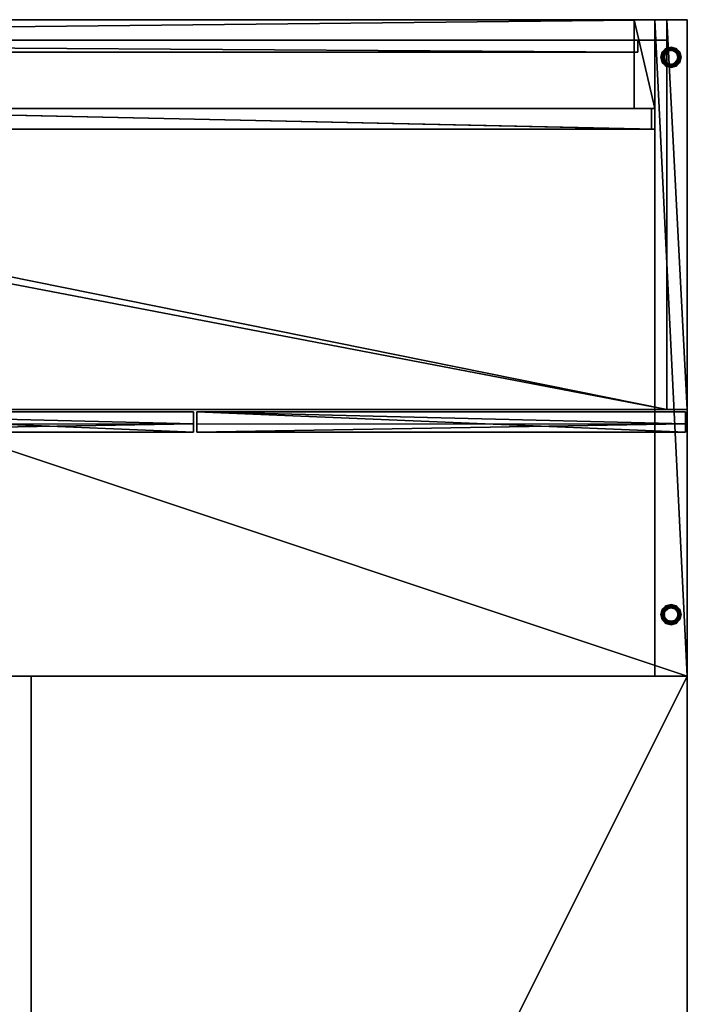
# Model space of a CAD drawing. Units: inches. Extents: x 458 to 669, y -76 to 33.
# Drawn here: x 644 to 669, y -3 to 33 of the extents above; entities that cross this region are included whole.
import ezdxf

# ---------------------------------------------------------------- set-up
doc = ezdxf.new("R2010")
doc.units = ezdxf.units.IN
doc.header["$MEASUREMENT"] = 0
for name, color, linetype, true_color in [('AFUAC-3-BDFB', 7, 'Continuous', 0x595a61), ('AFUFR-3-GDBK', 7, 'Continuous', 0x231f20), ('AFUFR-3-MDWD', 7, 'Continuous', 0x725542), ('AFUFR-3-PNWD', 7, 'Continuous', 0x725542), ('AFUFR-3-TPWD', 7, 'Continuous', 0x7b0000), ('AFUUS-3-BKWD', 7, 'Continuous', 0x725542), ('AFUUS-3-BTWD', 7, 'Continuous', 0x725542), ('AFUUS-3-DRWD', 7, 'Continuous', 0x725542), ('AFUUS-3-PNWD', 7, 'Continuous', 0x7f0000), ('AFUUS-3-TPWD', 7, 'Continuous', 0x7f0000)]:
    doc.layers.add(name, color=color, linetype=linetype, true_color=true_color)
doc.layers.add('CET Default', color=7, linetype='Continuous')

# ---------------------------------------------------------------- blocks, each defined once
blk = doc.blocks.new('*C13')
at = {"layer": 'AFUFR-3-MDWD', "linetype": 'Continuous'}
mesh = blk.add_polyface(dxfattribs=at)
corners = [(-36, 24, 28.013), (-35.25, 24, 28.013), (-35.25, 20.75, 28.013), (-36, 20.75, 28.013), (-36, 24, 0.45), (-35.25, 24, 0.45), (-35.25, 20.75, 0.45), (-36, 20.75, 0.45), (-36, 20, 0.45), (-1.188, 20, 0.45), (-1.188, 20, 14.45), (-36, 20, 14.45), (-1.188, 20.75, 0.45), (-1.188, 20.75, 14.45), (-36, 20.75, 14.45), (-35.875, 20.75, 27.263), (-35.875, 20, 27.263), (-35.875, 20, 14.575), (-35.875, 20.75, 14.575), (-1.313, 20, 27.263), (-1.313, 20.75, 27.263), (-1.313, 20, 14.575), (-1.313, 20.75, 14.575), (-0.844, 22.769, 0.45), (-0.844, 22.769, 0.252), (-0.844, 22.48, 0.252), (-0.844, 22.48, 0.45), (-0.882, 22.625, 0.252)]
mesh.append_faces([[corners[k] for k in face] for face in [(0, 1, 2, 0), (0, 2, 3, 0), (4, 5, 6, 4), (4, 6, 7, 4), (0, 1, 5, 0), (0, 5, 4, 0), (4, 0, 3, 4), (4, 3, 7, 4), (3, 2, 6, 3), (3, 6, 7, 3), (5, 1, 2, 5), (5, 2, 6, 5), (8, 9, 10, 8), (8, 10, 11, 8), (7, 12, 13, 7), (7, 13, 14, 7), (14, 11, 10, 14), (14, 10, 13, 14), (7, 8, 9, 7), (7, 9, 12, 7), (7, 8, 11, 7), (7, 11, 14, 7), (12, 9, 10, 12), (12, 10, 13, 12), (15, 16, 17, 15), (15, 17, 18, 15), (15, 16, 19, 15), (15, 19, 20, 15), (18, 17, 21, 18), (18, 21, 22, 18), (16, 19, 21, 16), (16, 21, 17, 16), (15, 20, 22, 15), (15, 22, 18, 15), (23, 24, 25, 23), (23, 25, 26, 23), (24, 27, 25, 24), (22, 21, 19, 22), (22, 19, 20, 22)]])
blk = doc.blocks.new('*C16')
at = {"layer": 'AFUFR-3-TPWD', "linetype": 'Continuous'}
mesh = blk.add_polyface(dxfattribs=at)
corners = [(-72, 24, 29.2), (0, 24, 29.2), (0, 0, 29.2), (-72, 0, 29.2), (-72, 24, 28.013), (0, 24, 28.013), (0, 0, 28.013), (-72, 0, 28.013)]
mesh.append_faces([[corners[k] for k in face] for face in [(0, 1, 2, 0), (0, 2, 3, 0), (4, 5, 6, 4), (4, 6, 7, 4), (0, 3, 7, 0), (0, 7, 4, 0), (0, 1, 5, 0), (0, 5, 4, 0), (3, 2, 6, 3), (3, 6, 7, 3)]])
blk = doc.blocks.new('*C21')
at = {"layer": 'AFUFR-3-GDBK', "linetype": 'Continuous'}
mesh = blk.add_polyface(dxfattribs=at)
corners = [(-0.903, 2.429, 0.196), (-0.951, 2.25, 0.196), (-0.967, 2.25, 0.108), (-0.917, 2.437, 0.108), (-0.922, 2.25, 0.031), (-0.917, 2.064, 0.108), (-0.878, 2.086, 0.031), (-0.903, 22.446, 0.196), (-0.951, 22.625, 0.196), (-0.967, 22.625, 0.108), (-0.917, 22.438, 0.108), (-0.922, 22.625, 0.031), (-0.903, 22.803, 0.196), (-0.917, 22.811, 0.108), (-0.878, 22.789, 0.031), (-37.082, 2.072, 0.196), (-37.204, 1.927, 0.108), (-37.068, 2.064, 0.108), (-37.141, 2.395, 0.252), (-37.102, 2.25, 0.252), (-37.034, 2.25, 0.196), (-37.082, 2.429, 0.196), (-37.018, 2.25, 0.108), (-37.068, 2.437, 0.108), (-37.062, 2.25, 0.031), (-37.106, 2.415, 0.031), (-37.146, 2.25), (-37.141, 2.106, 0.252), (-37.106, 2.086, 0.031), (-37.179, 2.128), (-37.082, 22.803, 0.196), (-37.204, 22.948, 0.108), (-37.068, 22.811, 0.108), (-37.141, 22.48, 0.252), (-37.102, 22.625, 0.252), (-37.034, 22.625, 0.196), (-37.082, 22.446, 0.196), (-37.018, 22.625, 0.108), (-37.068, 22.438, 0.108), (-37.062, 22.625, 0.031), (-37.106, 22.46, 0.031), (-37.146, 22.625), (-37.141, 22.769, 0.252), (-37.106, 22.789, 0.031), (-37.179, 22.747)]
mesh.append_faces([[corners[k] for k in face] for face in [(0, 1, 2, 0), (3, 2, 4, 3), (1, 5, 2, 1), (2, 5, 6, 2), (2, 6, 4, 2), (7, 8, 9, 7), (10, 9, 11, 10), (8, 12, 13, 8), (8, 13, 9, 8), (9, 13, 14, 9), (9, 14, 11, 9), (15, 16, 17, 15), (18, 19, 20, 18), (18, 20, 21, 18), (21, 20, 22, 21), (21, 22, 23, 21), (23, 22, 24, 23), (23, 24, 25, 23), (25, 24, 26, 25), (19, 27, 15, 19), (19, 15, 20, 19), (20, 15, 17, 20), (20, 17, 22, 20), (22, 17, 28, 22), (22, 28, 24, 22), (24, 28, 29, 24), (24, 29, 26, 24), (30, 31, 32, 30), (33, 34, 35, 33), (33, 35, 36, 33), (36, 35, 37, 36), (36, 37, 38, 36), (38, 37, 39, 38), (38, 39, 40, 38), (40, 39, 41, 40), (34, 42, 30, 34), (34, 30, 35, 34), (35, 30, 32, 35), (35, 32, 37, 35), (37, 32, 43, 37), (37, 43, 39, 37), (39, 43, 44, 39)]])
mesh = blk.add_polyface(dxfattribs=at)
corners = [(-0.844, 2.395, 0.45), (-0.844, 2.395, 0.252), (-0.844, 2.106, 0.252), (-0.844, 2.106, 0.45), (-0.882, 2.25, 0.252), (-0.772, 1.941, 0.196), (-0.903, 2.072, 0.196), (-0.78, 1.927, 0.108), (-0.917, 2.064, 0.108), (-0.758, 1.966, 0.031), (-0.878, 2.086, 0.031), (-0.716, 2.038), (-0.806, 2.128), (-0.772, 2.56, 0.196), (-0.903, 2.429, 0.196), (-0.917, 2.437, 0.108), (-0.78, 2.574, 0.108), (-0.878, 2.415, 0.031), (-0.951, 2.25, 0.196), (-0.967, 2.25, 0.108), (-0.922, 2.25, 0.031), (-0.839, 2.25), (-0.806, 2.373), (-0.844, 22.769, 0.252), (-0.772, 22.934, 0.196), (-0.903, 22.803, 0.196), (-0.78, 22.948, 0.108), (-0.917, 22.811, 0.108), (-0.758, 22.909, 0.031), (-0.878, 22.789, 0.031), (-0.716, 22.837), (-0.806, 22.747), (-0.772, 22.315, 0.196), (-0.903, 22.446, 0.196), (-0.917, 22.438, 0.108), (-0.78, 22.301, 0.108), (-0.878, 22.46, 0.031), (-0.844, 22.48, 0.252), (-0.882, 22.625, 0.252), (-0.951, 22.625, 0.196), (-0.967, 22.625, 0.108), (-0.922, 22.625, 0.031), (-0.839, 22.625), (-0.806, 22.502)]
mesh.append_faces([[corners[k] for k in face] for face in [(0, 1, 2, 0), (0, 2, 3, 0), (1, 4, 2, 1), (2, 5, 6, 2), (6, 5, 7, 6), (6, 7, 8, 6), (8, 7, 9, 8), (8, 9, 10, 8), (10, 11, 12, 10), (13, 14, 15, 13), (13, 15, 16, 13), (16, 15, 17, 16), (1, 4, 18, 1), (1, 18, 14, 1), (14, 19, 15, 14), (15, 20, 17, 15), (17, 20, 21, 17), (17, 21, 22, 17), (4, 2, 6, 4), (4, 6, 18, 4), (18, 6, 8, 18), (20, 10, 12, 20), (20, 12, 21, 20), (23, 24, 25, 23), (25, 24, 26, 25), (25, 26, 27, 25), (27, 26, 28, 27), (27, 28, 29, 27), (29, 28, 30, 29), (29, 30, 31, 29), (32, 33, 34, 32), (32, 34, 35, 32), (35, 34, 36, 35), (37, 38, 39, 37), (37, 39, 33, 37), (33, 40, 34, 33), (34, 41, 36, 34), (36, 41, 42, 36), (36, 42, 43, 36), (38, 23, 25, 38), (38, 25, 39, 38), (41, 29, 31, 41), (41, 31, 42, 41)]])
mesh = blk.add_polyface(dxfattribs=at)
corners = [(-0.344, 22.48, 0.45), (-0.344, 22.48, 0.252), (-0.344, 22.769, 0.252), (-0.594, 22.336, 0.45), (-0.594, 22.336, 0.252), (-0.844, 22.48, 0.45), (-0.844, 22.48, 0.252), (-0.449, 22.375, 0.252), (-0.738, 22.375, 0.252), (-0.594, 2.608, 0.196), (-0.78, 2.574, 0.108), (-0.594, 2.624, 0.108), (-0.305, 22.625, 0.252), (-0.284, 22.446, 0.196), (-0.236, 22.625, 0.196), (-0.271, 22.438, 0.108), (-0.221, 22.625, 0.108), (-0.309, 22.46, 0.031), (-0.265, 22.625, 0.031), (-0.382, 22.502), (-0.415, 22.315, 0.196), (-0.407, 22.301, 0.108), (-0.429, 22.34, 0.031), (-0.471, 22.412), (-0.594, 22.267, 0.196), (-0.594, 22.251, 0.108), (-0.594, 22.296, 0.031), (-0.594, 22.38), (-0.772, 22.315, 0.196), (-0.78, 22.301, 0.108), (-0.758, 22.34, 0.031), (-0.716, 22.412), (-0.903, 22.446, 0.196), (-0.878, 22.46, 0.031), (-0.806, 22.502)]
mesh.append_faces([[corners[k] for k in face] for face in [(0, 1, 2, 0), (3, 4, 1, 3), (3, 1, 0, 3), (5, 6, 4, 5), (5, 4, 3, 5), (4, 7, 1, 4), (6, 8, 4, 6), (9, 10, 11, 9), (12, 1, 13, 12), (12, 13, 14, 12), (14, 13, 15, 14), (14, 15, 16, 14), (16, 15, 17, 16), (18, 17, 19, 18), (1, 7, 20, 1), (1, 20, 13, 1), (13, 20, 21, 13), (13, 21, 15, 13), (15, 21, 22, 15), (15, 22, 17, 15), (17, 22, 23, 17), (17, 23, 19, 17), (7, 4, 24, 7), (7, 24, 20, 7), (20, 24, 25, 20), (20, 25, 21, 20), (21, 25, 26, 21), (21, 26, 22, 21), (22, 26, 27, 22), (22, 27, 23, 22), (4, 8, 28, 4), (4, 28, 24, 4), (24, 28, 29, 24), (24, 29, 25, 24), (25, 29, 30, 25), (25, 30, 26, 25), (26, 30, 31, 26), (26, 31, 27, 26), (8, 6, 32, 8), (8, 32, 28, 8), (29, 33, 30, 29), (30, 33, 34, 30), (30, 34, 31, 30)]])
mesh = blk.add_polyface(dxfattribs=at)
corners = [(-0.344, 22.769, 0.45), (-0.344, 22.769, 0.252), (-0.594, 22.913, 0.252), (-0.594, 22.913, 0.45), (-0.344, 22.48, 0.45), (-0.844, 22.769, 0.252), (-0.844, 22.769, 0.45), (-0.449, 22.875, 0.252), (-0.344, 22.48, 0.252), (-0.305, 22.625, 0.252), (-0.738, 22.875, 0.252), (-0.772, 22.934, 0.196), (-0.594, 22.982, 0.196), (-0.594, 22.998, 0.108), (-0.78, 22.948, 0.108), (-0.594, 22.953, 0.031), (-0.758, 22.909, 0.031), (-0.594, 22.87), (-0.716, 22.837), (-0.415, 22.934, 0.196), (-0.407, 22.948, 0.108), (-0.429, 22.909, 0.031), (-0.471, 22.837), (-0.284, 22.803, 0.196), (-0.271, 22.811, 0.108), (-0.309, 22.789, 0.031), (-0.382, 22.747), (-0.236, 22.625, 0.196), (-0.221, 22.625, 0.108), (-0.265, 22.625, 0.031), (-0.349, 22.625), (-0.309, 22.46, 0.031), (-0.382, 22.502)]
mesh.append_faces([[corners[k] for k in face] for face in [(0, 1, 2, 0), (0, 2, 3, 0), (4, 1, 0, 4), (3, 2, 5, 3), (3, 5, 6, 3), (1, 7, 2, 1), (8, 9, 1, 8), (2, 10, 5, 2), (5, 10, 11, 5), (10, 2, 12, 10), (10, 12, 11, 10), (11, 12, 13, 11), (11, 13, 14, 11), (14, 13, 15, 14), (14, 15, 16, 14), (16, 15, 17, 16), (16, 17, 18, 16), (2, 7, 19, 2), (2, 19, 12, 2), (12, 19, 20, 12), (12, 20, 13, 12), (13, 20, 21, 13), (13, 21, 15, 13), (15, 21, 22, 15), (15, 22, 17, 15), (7, 1, 23, 7), (7, 23, 19, 7), (19, 23, 24, 19), (19, 24, 20, 19), (20, 24, 25, 20), (20, 25, 21, 20), (21, 25, 26, 21), (21, 26, 22, 21), (1, 9, 27, 1), (1, 27, 23, 1), (23, 27, 28, 23), (23, 28, 24, 23), (24, 28, 29, 24), (24, 29, 25, 24), (25, 29, 30, 25), (25, 30, 26, 25), (28, 31, 29, 28), (29, 32, 30, 29)]])
mesh = blk.add_polyface(dxfattribs=at)
corners = [(-0.344, 2.106, 0.45), (-0.344, 2.395, 0.252), (-0.344, 2.395, 0.45), (-0.594, 2.539, 0.252), (-0.594, 2.539, 0.45), (-0.844, 2.395, 0.252), (-0.844, 2.395, 0.45), (-0.449, 2.5, 0.252), (-0.738, 2.5, 0.252), (-0.305, 2.25, 0.252), (-0.284, 2.429, 0.196), (-0.236, 2.25, 0.196), (-0.271, 2.437, 0.108), (-0.221, 2.25, 0.108), (-0.309, 2.415, 0.031), (-0.265, 2.25, 0.031), (-0.382, 2.373), (-0.349, 2.25), (-0.415, 2.56, 0.196), (-0.407, 2.574, 0.108), (-0.429, 2.535, 0.031), (-0.471, 2.463), (-0.594, 2.608, 0.196), (-0.594, 2.624, 0.108), (-0.594, 2.579, 0.031), (-0.594, 2.495), (-0.772, 2.56, 0.196), (-0.78, 2.574, 0.108), (-0.758, 2.535, 0.031), (-0.716, 2.463), (-0.903, 2.429, 0.196), (-0.878, 2.415, 0.031), (-0.806, 2.373)]
mesh.append_faces([[corners[k] for k in face] for face in [(0, 1, 2, 0), (2, 1, 3, 2), (2, 3, 4, 2), (4, 3, 5, 4), (4, 5, 6, 4), (1, 7, 3, 1), (3, 8, 5, 3), (9, 1, 10, 9), (9, 10, 11, 9), (11, 10, 12, 11), (11, 12, 13, 11), (13, 12, 14, 13), (13, 14, 15, 13), (15, 14, 16, 15), (15, 16, 17, 15), (1, 7, 18, 1), (1, 18, 10, 1), (10, 18, 19, 10), (10, 19, 12, 10), (12, 19, 20, 12), (12, 20, 14, 12), (14, 20, 21, 14), (14, 21, 16, 14), (7, 3, 22, 7), (7, 22, 18, 7), (18, 22, 23, 18), (18, 23, 19, 18), (19, 23, 24, 19), (19, 24, 20, 19), (20, 24, 25, 20), (20, 25, 21, 20), (3, 8, 26, 3), (3, 26, 22, 3), (22, 26, 27, 22), (23, 27, 28, 23), (23, 28, 24, 23), (24, 28, 29, 24), (24, 29, 25, 24), (8, 5, 30, 8), (8, 30, 26, 8), (27, 31, 28, 27), (28, 31, 32, 28), (28, 32, 29, 28)]])
mesh = blk.add_polyface(dxfattribs=at)
corners = [(-0.594, 1.962, 0.45), (-0.594, 1.962, 0.252), (-0.344, 2.106, 0.252), (-0.344, 2.106, 0.45), (-0.344, 2.395, 0.252), (-0.844, 2.106, 0.45), (-0.844, 2.106, 0.252), (-0.449, 2, 0.252), (-0.305, 2.25, 0.252), (-0.738, 2, 0.252), (-0.772, 1.941, 0.196), (-0.878, 2.086, 0.031), (-0.758, 1.966, 0.031), (-0.716, 2.038), (-0.594, 1.893, 0.196), (-0.594, 1.877, 0.108), (-0.78, 1.927, 0.108), (-0.594, 1.922, 0.031), (-0.594, 2.005), (-0.415, 1.941, 0.196), (-0.407, 1.927, 0.108), (-0.429, 1.966, 0.031), (-0.471, 2.038), (-0.284, 2.072, 0.196), (-0.271, 2.064, 0.108), (-0.309, 2.086, 0.031), (-0.382, 2.128), (-0.236, 2.25, 0.196), (-0.221, 2.25, 0.108), (-0.265, 2.25, 0.031), (-0.349, 2.25)]
mesh.append_faces([[corners[k] for k in face] for face in [(0, 1, 2, 0), (0, 2, 3, 0), (3, 2, 4, 3), (5, 6, 1, 5), (5, 1, 0, 5), (1, 7, 2, 1), (2, 8, 4, 2), (6, 9, 1, 6), (6, 9, 10, 6), (11, 12, 13, 11), (9, 1, 14, 9), (9, 14, 10, 9), (10, 14, 15, 10), (10, 15, 16, 10), (16, 15, 17, 16), (16, 17, 12, 16), (12, 17, 18, 12), (12, 18, 13, 12), (1, 7, 19, 1), (1, 19, 14, 1), (14, 19, 20, 14), (14, 20, 15, 14), (15, 20, 21, 15), (15, 21, 17, 15), (17, 21, 22, 17), (17, 22, 18, 17), (7, 2, 23, 7), (7, 23, 19, 7), (19, 23, 24, 19), (19, 24, 20, 19), (20, 24, 25, 20), (20, 25, 21, 20), (21, 25, 26, 21), (21, 26, 22, 21), (2, 8, 27, 2), (2, 27, 23, 2), (23, 27, 28, 23), (23, 28, 24, 23), (24, 28, 29, 24), (24, 29, 25, 24), (25, 29, 30, 25), (25, 30, 26, 25)]])
blk = doc.blocks.new('*C20')
at = {"layer": 'AFUFR-3-PNWD', "linetype": 'Continuous'}
mesh = blk.add_polyface(dxfattribs=at)
corners = [(-1.938, 24, 28.013), (-1.188, 24, 28.013), (-1.188, 20.75, 28.013), (-1.938, 20.75, 28.013), (-1.938, 24, 0.45), (-1.188, 24, 0.45), (-1.188, 20.75, 0.45), (-1.938, 20.75, 0.45), (0, 24, 28.013), (0, 0, 28.013), (-1.188, 0, 28.013), (0, 24, 0.45), (0, 0, 0.45), (-1.188, 0, 0.45)]
mesh.append_faces([[corners[k] for k in face] for face in [(0, 1, 2, 0), (0, 2, 3, 0), (4, 5, 6, 4), (4, 6, 7, 4), (0, 1, 5, 0), (0, 5, 4, 0), (4, 0, 3, 4), (4, 3, 7, 4), (3, 2, 6, 3), (3, 6, 7, 3), (5, 1, 2, 5), (5, 2, 6, 5), (1, 8, 9, 1), (1, 9, 10, 1), (5, 11, 12, 5), (5, 12, 13, 5), (1, 8, 11, 1), (1, 11, 5, 1), (5, 1, 10, 5), (5, 10, 13, 5), (11, 8, 9, 11), (11, 9, 12, 11)]])
blk = doc.blocks.new('*C10')
at = {"layer": 'CET Default', "linetype": 'Continuous', "rotation": 359.9999999999957}
for name in ['*C16', '*C13', '*C20', '*C21']:
    blk.add_blockref(name, (555.989, 8.746), dxfattribs=at)
blk = doc.blocks.new('*C35')
at = {"layer": 'AFUAC-3-BDFB', "linetype": 'Continuous'}
mesh = blk.add_polyface(dxfattribs=at)
corners = [(1.813, -1.188, 30.5), (70.188, -1.188, 30.5), (70.188, -1.188, 49.5), (1.813, -1.188, 49.5), (1.813, -0.75, 30.5), (70.188, -0.75, 30.5), (70.188, -0.75, 49.5), (1.813, -0.75, 49.5)]
mesh.append_faces([[corners[k] for k in face] for face in [(0, 1, 2, 0), (0, 2, 3, 0), (4, 5, 6, 4), (4, 6, 7, 4), (7, 3, 0, 7), (7, 0, 4, 7), (6, 2, 1, 6), (6, 1, 5, 6), (4, 5, 1, 4), (4, 1, 0, 4), (7, 6, 2, 7), (7, 2, 3, 7)]])
blk = doc.blocks.new('*C14')
at = {"layer": 'CET Default', "linetype": 'Continuous', "rotation": 359.9999999999953}
blk.add_blockref('*C35', (483.989, 32.746), dxfattribs=at)
blk = doc.blocks.new('*C38')
at = {"layer": 'AFUFR-3-TPWD', "linetype": 'Continuous'}
mesh = blk.add_polyface(dxfattribs=at)
corners = [(0, 0, 29.2), (0, -24, 29.2), (48, -24, 29.2), (48, 0, 29.2), (0, 0, 28.013), (0, -24, 28.013), (48, -24, 28.013), (48, 0, 28.013)]
mesh.append_faces([[corners[k] for k in face] for face in [(0, 1, 2, 0), (0, 2, 3, 0), (4, 5, 6, 4), (4, 6, 7, 4), (0, 4, 5, 0), (0, 5, 1, 0), (3, 7, 6, 3), (3, 6, 2, 3), (2, 6, 5, 2), (2, 5, 1, 2), (3, 7, 4, 3), (3, 4, 0, 3)]])
blk = doc.blocks.new('*C4')
at = {"layer": 'CET Default', "linetype": 'Continuous', "rotation": 269.9999999999959}
blk.add_blockref('*C38', (555.989, 8.746), dxfattribs=at)
blk = doc.blocks.new('*C27')
at = {"layer": 'AFUUS-3-BTWD', "linetype": 'Continuous'}
mesh = blk.add_polyface(dxfattribs=at)
corners = [(71.25, -14.25, 51.437), (71.25, -14.25, 50.25), (0.75, -14.25, 50.25), (0.75, -14.25, 51.437), (0.75, -0.75, 51.437), (71.25, -0.75, 51.437), (0.75, -0.75, 50.25), (71.25, -0.75, 50.25)]
mesh.append_faces([[corners[k] for k in face] for face in [(0, 1, 2, 0), (0, 2, 3, 0), (4, 3, 0, 4), (4, 0, 5, 4), (6, 2, 1, 6), (6, 1, 7, 6)]])
blk = doc.blocks.new('*C26')
at = {"layer": 'AFUUS-3-DRWD', "linetype": 'Continuous'}
mesh = blk.add_polyface(dxfattribs=at)
corners = [(0.063, -15.087, 49.25), (0.063, -14.775, 49.25), (17.938, -14.775, 49.25), (17.938, -15.087, 49.25), (17.938, -14.337, 49.688), (0.063, -14.337, 49.688), (0.063, -14.337, 68.75), (17.938, -14.337, 68.75), (0.063, -15.087, 68.75), (17.938, -15.087, 68.75), (17.938, -15.087, 49.688), (0.063, -15.087, 49.688), (18.063, -15.087, 49.25), (18.063, -14.775, 49.25), (35.938, -14.775, 49.25), (35.938, -15.087, 49.25), (35.938, -14.337, 49.688), (18.063, -14.337, 49.688), (18.063, -14.337, 68.75), (35.938, -14.337, 68.75), (18.063, -15.087, 68.75), (35.938, -15.087, 68.75), (35.938, -15.087, 49.688), (18.063, -15.087, 49.688), (36.063, -15.087, 49.25), (36.063, -14.775, 49.25), (53.938, -14.775, 49.25), (53.938, -15.087, 49.25), (53.938, -14.337, 49.688), (36.063, -14.337, 49.688), (36.063, -14.337, 68.75), (53.938, -14.337, 68.75), (36.063, -15.087, 68.75), (53.938, -15.087, 68.75), (53.938, -15.087, 49.688), (36.063, -15.087, 49.688), (54.063, -15.087, 49.25), (54.063, -14.775, 49.25), (71.938, -14.775, 49.25), (71.938, -15.087, 49.25), (71.938, -14.337, 49.688), (54.063, -14.337, 49.688), (54.063, -14.337, 68.75), (71.938, -14.337, 68.75), (54.063, -15.087, 68.75), (71.938, -15.087, 68.75), (71.938, -15.087, 49.688), (54.063, -15.087, 49.688)]
mesh.append_faces([[corners[k] for k in face] for face in [(0, 1, 2, 0), (0, 2, 3, 0), (2, 4, 5, 2), (2, 5, 1, 2), (5, 6, 7, 5), (5, 7, 4, 5), (3, 0, 8, 3), (3, 8, 9, 3), (9, 8, 6, 9), (9, 6, 7, 9), (9, 7, 4, 9), (9, 4, 10, 9), (4, 2, 3, 4), (4, 3, 10, 4), (8, 6, 5, 8), (8, 5, 11, 8), (5, 1, 0, 5), (5, 0, 11, 5), (12, 13, 14, 12), (12, 14, 15, 12), (14, 16, 17, 14), (14, 17, 13, 14), (17, 18, 19, 17), (17, 19, 16, 17), (15, 12, 20, 15), (15, 20, 21, 15), (21, 20, 18, 21), (21, 18, 19, 21), (21, 19, 16, 21), (21, 16, 22, 21), (16, 14, 15, 16), (16, 15, 22, 16), (20, 18, 17, 20), (20, 17, 23, 20), (17, 13, 12, 17), (17, 12, 23, 17), (24, 25, 26, 24), (24, 26, 27, 24), (26, 28, 29, 26), (26, 29, 25, 26), (29, 30, 31, 29), (29, 31, 28, 29), (27, 24, 32, 27), (27, 32, 33, 27), (33, 32, 30, 33), (33, 30, 31, 33), (33, 31, 28, 33), (33, 28, 34, 33), (28, 26, 27, 28), (28, 27, 34, 28), (32, 30, 29, 32), (32, 29, 35, 32), (29, 25, 24, 29), (29, 24, 35, 29), (36, 37, 38, 36), (36, 38, 39, 36), (38, 40, 41, 38), (38, 41, 37, 38), (41, 42, 43, 41), (41, 43, 40, 41), (39, 36, 44, 39), (39, 44, 45, 39), (45, 44, 42, 45), (45, 42, 43, 45), (45, 43, 40, 45), (45, 40, 46, 45), (40, 38, 39, 40), (40, 39, 46, 40), (44, 42, 41, 44), (44, 41, 47, 44), (41, 37, 36, 41), (41, 36, 47, 41)]])
blk = doc.blocks.new('*C24')
at = {"layer": 'AFUUS-3-TPWD', "linetype": 'Continuous'}
mesh = blk.add_polyface(dxfattribs=at)
corners = [(71.25, 0, 68.75), (71.25, 0, 68), (0.75, 0, 68), (0.75, 0, 68.75), (71.25, -14.25, 68.75), (71.25, -14.25, 68), (0.75, -14.25, 68), (0.75, -14.25, 68.75)]
mesh.append_faces([[corners[k] for k in face] for face in [(0, 1, 2, 0), (0, 2, 3, 0), (4, 5, 6, 4), (4, 6, 7, 4), (2, 1, 5, 2), (2, 5, 6, 2), (3, 0, 4, 3), (3, 4, 7, 3)]])
blk = doc.blocks.new('*C19')
at = {"layer": 'AFUUS-3-BKWD', "linetype": 'Continuous'}
mesh = blk.add_polyface(dxfattribs=at)
corners = [(0.75, 0, 29.75), (71.25, 0, 29.75), (71.25, 0, 68), (0.75, 0, 68), (0.75, -0.75, 29.75), (71.25, -0.75, 29.75), (71.25, -0.75, 68), (0.75, -0.75, 68)]
mesh.append_faces([[corners[k] for k in face] for face in [(0, 1, 2, 0), (0, 2, 3, 0), (4, 5, 6, 4), (4, 6, 7, 4), (4, 5, 1, 4), (4, 1, 0, 4), (1, 5, 6, 1), (1, 6, 2, 1), (0, 4, 7, 0), (0, 7, 3, 0)]])
blk = doc.blocks.new('*C17')
at = {"layer": 'AFUUS-3-PNWD', "linetype": 'Continuous'}
mesh = blk.add_polyface(dxfattribs=at)
corners = [(71.25, -14.25, 68.75), (72, -14.25, 68.75), (72, -14.25, 29.25), (71.25, -14.25, 29.25), (71.25, 0, 68.75), (72, 0, 68.75), (72, 0, 29.25), (71.25, 0, 29.25), (0, -14.25, 68.75), (0.75, -14.25, 68.75), (0.75, -14.25, 29.25), (0, -14.25, 29.25), (0, 0, 68.75), (0.75, 0, 68.75), (0.75, 0, 29.25), (0, 0, 29.25), (35.625, -14.25, 51.437), (36.375, -14.25, 51.437), (36.375, -14.25, 68), (35.625, -14.25, 68), (36.375, -0.75, 68), (36.375, -0.75, 51.437), (35.625, -0.75, 68), (35.625, -0.75, 51.437)]
mesh.append_faces([[corners[k] for k in face] for face in [(0, 1, 2, 0), (0, 2, 3, 0), (4, 5, 6, 4), (4, 6, 7, 4), (4, 5, 1, 4), (4, 1, 0, 4), (7, 6, 2, 7), (7, 2, 3, 7), (5, 1, 2, 5), (5, 2, 6, 5), (4, 0, 3, 4), (4, 3, 7, 4), (8, 9, 10, 8), (8, 10, 11, 8), (12, 13, 14, 12), (12, 14, 15, 12), (12, 13, 9, 12), (12, 9, 8, 12), (15, 14, 10, 15), (15, 10, 11, 15), (13, 9, 10, 13), (13, 10, 14, 13), (12, 8, 11, 12), (12, 11, 15, 12), (16, 17, 18, 16), (16, 18, 19, 16), (20, 18, 17, 20), (20, 17, 21, 20), (22, 19, 16, 22), (22, 16, 23, 22)]])
blk = doc.blocks.new('*C28')
at = {"layer": 'CET Default', "linetype": 'Continuous', "rotation": 359.9999999999955}
for name in ['*C17', '*C24', '*C19', '*C27', '*C26']:
    blk.add_blockref(name, (483.989, 32.746), dxfattribs=at)

msp = doc.modelspace()

# ---------------------------------------------------------------- block references
at = {"layer": 'CET Default', "linetype": 'Continuous'}
for name in ['*C10', '*C28', '*C14', '*C4']:
    msp.add_blockref(name, (112.633, 0), dxfattribs=at)

doc.saveas('drawing.dxf')
